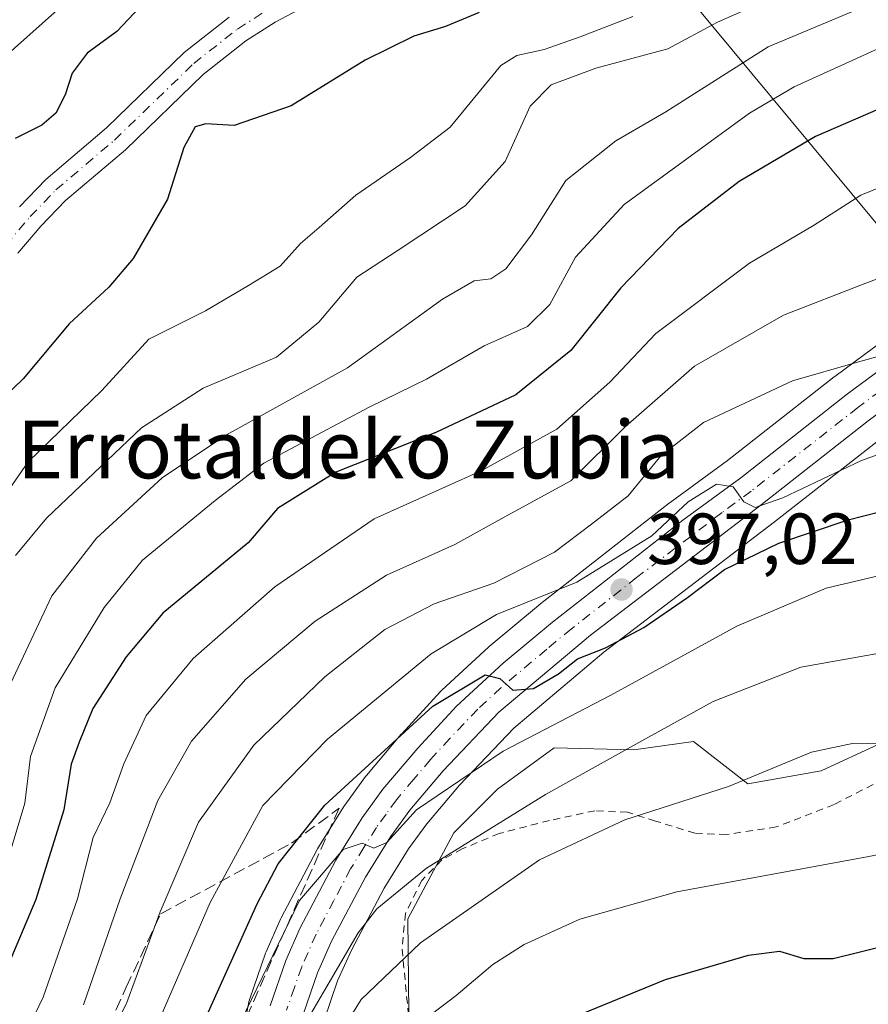
# Model space of a CAD drawing. Units: metres. Extents: x 596627 to 600051, y 4770757 to 4773120.
# Drawn here: x 598743 to 598861, y 4771839 to 4771975 of the extents above; entities that cross this region are included whole.
import ezdxf
from ezdxf.enums import TextEntityAlignment as Align

# ---------------------------------------------------------------- set-up
doc = ezdxf.new("R2010")
doc.units = ezdxf.units.M
doc.header["$MEASUREMENT"] = 0
for name, pattern in [('DGN Style 2', [1.6480167562047852, 0.988810053722871, -0.6592067024819142]), ('DGN Style 3', [2.307223458686699, 1.648016756204785, -0.6592067024819142]), ('DGN Style 4', [2.6384748266838614, 1.318413404963828, -0.6592067024819142, 0.001648016756204785, -0.6592067024819142])]:
    doc.linetypes.add(name, pattern=pattern)
for name, color, linetype, lineweight in [('Agrupación de edificios CxS', 7, 'Continuous', 0), ('Alambrada', 7, 'DGN Style 2', 0), ('Arbolado forestal CxS', 92, 'Continuous', 0), ('Carretera de calzada única Cxs', 7, 'Continuous', 13), ('Carretera de calzada única eje', 7, 'DGN Style 4', 0), ('Corriente natural Cxs', 4, 'Continuous', 13), ('Corriente natural eje', 4, 'DGN Style 4', 0), ('Curva de nivel maestra', 30, 'Continuous', 30), ('Curva de nivel normal', 30, 'Continuous', 0), ('Núcleo urbano CxS', 7, 'Continuous', 0), ('Prado CxS', 92, 'Continuous', 0), ('Punto de cota en terreno', 7, 'Continuous', 0), ('Rótulo de punto de cota en terreno', 7, 'Continuous', 0), ('Suelo desnudo CxS', 253, 'Continuous', 0), ('Talud superficial', 30, 'DGN Style 3', 0), ('Tendido', 6, 'Continuous', 0), ('Texto cartográfico', 7, 'Continuous', 0)]:
    doc.layers.add(name, color=color, linetype=linetype, lineweight=lineweight)
doc.styles.add('Style-Arial', font='txt')

# ---------------------------------------------------------------- blocks, each defined once
blk = doc.blocks.new('*U13')
at = {"layer": 'Arbolado forestal CxS', "color": 92, "linetype": 'Continuous', "lineweight": 0}
for points in [[(598912.5247, 4771825.8617, 431.7924000000058), (598923.6555000005, 4771849.239900001, 423.3991999999998), (598925.2147000004, 4771868.9373, 415.882700000002), (598924.3673, 4771897.575099999, 405.5803000000014), (598884.2688999996, 4771889.239700001, 408.9201999999932), (598870.1535, 4771878.626700001, 413.0296999999992), (598854.1809, 4771871.2203, 415.2551999999997), (598844.0027000001, 4771869.457699999, 414.2213000000047), (598836.4732999997, 4771875.289100001, 410.5746999999974), (598828.2081000004, 4771874.135500001, 408.7951999999932), (598817.1633000001, 4771874.4235, 405.4024999999965), (598809.3117000004, 4771868.680299999, 406.2010000000009), (598803.2777000006, 4771862.6461, 407.132500000007), (598796.8803000003, 4771850.7235, 410.8366999999998), (598797.0957000004, 4771828.984099999, 421.4190999999992)], [(598785.2796999998, 4771836.705700001, 410.5691999999981), (598787.1425000001, 4771842.124700001, 409.5451999999932), (598789.0669, 4771846.4025, 408.9208000000072), (598793.6120999996, 4771855.002900001, 407.0176000000066), (598796.9908999996, 4771860.415100001, 405.7356), (598799.5247, 4771863.920499999, 404.9796000000061), (598804.0334999999, 4771869.2553, 404.1089000000065), (598811.5679000001, 4771877.160900001, 402.0883000000031), (598824.0673000002, 4771887.678900001, 398.973800000007), (598847.7050999999, 4771905.7269, 396.1956000000064), (598862.5268999999, 4771917.3325, 392.6600999999937), (598872.9628999997, 4771925.0483, 390.4820999999938), (598882.4193000002, 4771931.107100001, 389.2185999999929), (598890.9309, 4771935.7487, 388.1431000000011), (598896.0506999996, 4771938.0295, 387.2216999999946), (598905.5415000003, 4771941.5297, 385.9958000000042), (598919.1013000002, 4771945.4979, 384.0665000000009), (598929.7725000001, 4771947.2083, 382.3916999999929), (598944.0333000004, 4771948.300100001, 379.875199999995)], [(598866.7858999996, 4771933.811899999, 387.7195000000065), (598856.0658999998, 4771925.881899999, 389.1089999999967), (598856.0000999998, 4771925.831700001, 389.1272999999928), (598841.2172999998, 4771914.2509, 392.9755000000005), (598833.2553000003, 4771908.4089, 391.8723999999929), (598833.1832999998, 4771908.3543, 391.8591000000015), (598815.0932999998, 4771894.224300001, 393.3113000000012), (598815.0235000001, 4771894.168099999, 393.3429000000033), (598808.1776999999, 4771888.483100001, 396.0531000000047), (598808.0673000002, 4771888.386499999, 396.0951000000059), (598801.5872999998, 4771882.4165, 397.0929999999935), (598801.4080999997, 4771882.2367, 397.1021999999939), (598796.0481000004, 4771876.386700001, 397.7682999999961), (598795.9726999998, 4771876.301100001, 397.7789000000048), (598791.1473000003, 4771870.614900001, 398.8044999999984), (598791.0131000001, 4771870.443499999, 398.8487000000023), (598788.1431, 4771866.4935, 399.8598999999958), (598788.0201000003, 4771866.3103, 399.9076999999961), (598784.3701, 4771860.420299999, 401.206600000005), (598784.3221000005, 4771860.340100001, 401.2231999999931), (598784.2663000004, 4771860.2393, 401.2470999999932), (598779.3262999998, 4771850.8693, 401.8439999999973), (598779.2377000004, 4771850.6863, 401.8418999999994), (598777.2377000004, 4771846.176300001, 402.0709999999963), (598777.1535, 4771845.965100001, 402.0829999999987), (598774.9659000002, 4771839.663899999, 402.5090999999957), (598774.8504999997, 4771839.2281, 402.5843000000023), (598771.1498999996, 4771819.3057, 406.8837000000058)], [(598742.8300999999, 4771942.970100001, 347.0026000000071), (598746.0201000003, 4771946.700099999, 346.8862999999984), (598749.4501, 4771950.270099999, 346.8078999999998), (598757.7301000003, 4771957.300100001, 346.5446999999986), (598768.5301000001, 4771967.7501, 345.8481999999931), (598774.4200999998, 4771972.390100001, 346.1842000000034), (598778.4999000002, 4771974.9901, 346.3122000000003), (598787.2500999998, 4771979.6601, 346.0097999999998), (598798.0399000002, 4771984.780099999, 345.7213999999949), (598825.3601000002, 4771995.840100001, 345.4340999999986), (598836.1501000002, 4772000.540100001, 345.4035000000004), (598849.3601000002, 4772007.4901, 345.1190000000061), (598859.1601, 4772013.680299999, 344.6765000000014), (598860.0729, 4772014.347899999, 344.7033999999985), (598868.2878999999, 4772017.142100001, 344.4710000000051), (598878.0774999997, 4772020.0525, 344.4967000000034), (598884.4276999999, 4772022.8969, 344.2017999999953), (598890.4469, 4772026.733300001, 344.1484999999957), (598896.7969000004, 4772032.620300001, 344.0866999999998), (598904.4036999998, 4772036.5229, 344.1410000000033), (598913.0686999997, 4772037.9781, 343.5258999999933), (598921.2708999999, 4772038.110300001, 343.4070999999968), (598934.4341000002, 4772034.935500001, 342.9407000000065), (598945.5465000002, 4772031.694300001, 342.8377999999939)], [(598772.1001000004, 4771975.6601, 346.2532999999967), (598765.8901000004, 4771970.7601, 346.4376000000047), (598755.1300999997, 4771960.340100001, 347.7655999999988), (598746.7100999998, 4771953.190099999, 347.5334000000003), (598743.0500999996, 4771949.380100001, 347.4716999999946)]]:
    blk.add_polyline3d(points, dxfattribs=at)
blk = doc.blocks.new('*U16')
at = {"layer": 'Núcleo urbano CxS', "color": 7, "linetype": 'Continuous', "lineweight": 0}
for points in [[(598944.0333000004, 4771948.300100001, 379.875199999995), (598929.7725000001, 4771947.2083, 382.3916999999929), (598919.1013000002, 4771945.4979, 384.0665000000009), (598905.5415000003, 4771941.5297, 385.9958000000042), (598896.0506999996, 4771938.0295, 387.2216999999946), (598890.9309, 4771935.7487, 388.1431000000011), (598882.4193000002, 4771931.107100001, 389.2185999999929), (598872.9628999997, 4771925.0483, 390.4820999999938), (598862.5268999999, 4771917.3325, 392.6600999999937), (598847.7050999999, 4771905.7269, 396.1956000000064), (598824.0673000002, 4771887.678900001, 398.973800000007), (598811.5679000001, 4771877.160900001, 402.0883000000031), (598804.0334999999, 4771869.2553, 404.1089000000065), (598799.5247, 4771863.920499999, 404.9796000000061), (598796.9908999996, 4771860.415100001, 405.7356), (598793.6120999996, 4771855.002900001, 407.0176000000066), (598789.0669, 4771846.4025, 408.9208000000072), (598787.1425000001, 4771842.124700001, 409.5451999999932), (598785.2796999998, 4771836.705700001, 410.5691999999981)], [(598771.1498999996, 4771819.3057, 406.8837000000058), (598774.8504999997, 4771839.2281, 402.5843000000023), (598774.9659000002, 4771839.663899999, 402.5090999999957), (598777.1535, 4771845.965100001, 402.0829999999987), (598777.2377000004, 4771846.176300001, 402.0709999999963), (598779.2377000004, 4771850.6863, 401.8418999999994), (598779.3262999998, 4771850.8693, 401.8439999999973), (598784.2663000004, 4771860.2393, 401.2470999999932), (598784.3221000005, 4771860.340100001, 401.2231999999931), (598784.3701, 4771860.420299999, 401.206600000005), (598788.0201000003, 4771866.3103, 399.9076999999961), (598788.1431, 4771866.4935, 399.8598999999958), (598791.0131000001, 4771870.443499999, 398.8487000000023), (598791.1473000003, 4771870.614900001, 398.8044999999984), (598795.9726999998, 4771876.301100001, 397.7789000000048), (598796.0481000004, 4771876.386700001, 397.7682999999961), (598801.4080999997, 4771882.2367, 397.1021999999939), (598801.5872999998, 4771882.4165, 397.0929999999935), (598808.0673000002, 4771888.386499999, 396.0951000000059), (598808.1776999999, 4771888.483100001, 396.0531000000047), (598815.0235000001, 4771894.168099999, 393.3429000000033), (598815.0932999998, 4771894.224300001, 393.3113000000012), (598833.1832999998, 4771908.3543, 391.8591000000015), (598833.2553000003, 4771908.4089, 391.8723999999929), (598841.2172999998, 4771914.2509, 392.9755000000005), (598856.0000999998, 4771925.831700001, 389.1272999999928), (598856.0658999998, 4771925.881899999, 389.1089999999967), (598866.7858999996, 4771933.811899999, 387.7195000000065)]]:
    blk.add_polyline3d(points, dxfattribs=at)
blk = doc.blocks.new('5PATER')
at = {"layer": 'Agrupación de edificios CxS', "linetype": 'Continuous', "lineweight": 0}
h = blk.add_hatch(color=51, dxfattribs=at)
edge = h.paths.add_edge_path()
edge.add_ellipse((0, 0), major_axis=(-0.1095731443231308, -0.1110710700762829), ratio=0.9994222409660322, start_angle=0, end_angle=360)

msp = doc.modelspace()

# ---------------------------------------------------------------- linework, layer by layer
at = {"layer": 'Alambrada', "color": 7, "linetype": 'DGN Style 2', "lineweight": 0}
msp.add_polyline3d([(598864.3201000001, 4771870.8301, 425.9373999999953), (598855.9700999996, 4771866.5801, 426.0078999999969), (598847.9600999998, 4771863.460100001, 429.4882999999973), (598841.0301000001, 4771862.420100001, 430.6964000000008), (598836.6700999998, 4771862.590100001, 428.8138000000035), (598831.2100999998, 4771864.290100001, 424.9382999999943), (598827.3201000001, 4771865.5001, 423.3724999999977), (598822.8201000001, 4771865.710100001, 424.2875000000058), (598816.5100999996, 4771864.360099999, 420.8620999999985), (598809.5500999996, 4771862.5701, 418.1321999999927), (598804.4401000004, 4771860.4301, 418.3568999999989), (598801.6201, 4771858.890100001, 418.155700000003), (598798.8101000005, 4771856.040100001, 419.4156999999978), (598796.5500999996, 4771851.470100001, 422.980899999995), (598796.0900999998, 4771846.540100001, 426.6171000000032), (598797.5301000001, 4771831.640100001, 432.811400000006)], dxfattribs=at)
at = {"layer": 'Arbolado forestal CxS', "color": 92, "linetype": 'Continuous', "lineweight": 0}
for points in [[(598742.8300999999, 4771942.970100001, 347.0026000000071), (598746.0201000003, 4771946.700099999, 346.8862999999984), (598749.4501, 4771950.270099999, 346.8078999999998), (598757.7301000003, 4771957.300100001, 346.5446999999986), (598768.5301000001, 4771967.7501, 345.8481999999931), (598774.4200999998, 4771972.390100001, 346.1842000000034), (598778.4999000002, 4771974.9901, 346.3122000000003), (598787.2500999998, 4771979.6601, 346.0097999999998), (598798.0399000002, 4771984.780099999, 345.7213999999949), (598825.3601000002, 4771995.840100001, 345.4340999999986), (598836.1501000002, 4772000.540100001, 345.4035000000004), (598849.3601000002, 4772007.4901, 345.1190000000061), (598859.1601, 4772013.680299999, 344.6765000000014), (598860.0729, 4772014.347899999, 344.7033999999985), (598868.2878999999, 4772017.142100001, 344.4710000000051), (598878.0774999997, 4772020.0525, 344.4967000000034), (598884.4276999999, 4772022.8969, 344.2017999999953), (598890.4469, 4772026.733300001, 344.1484999999957), (598896.7969000004, 4772032.620300001, 344.0866999999998), (598904.4036999998, 4772036.5229, 344.1410000000033), (598913.0686999997, 4772037.9781, 343.5258999999933), (598921.2708999999, 4772038.110300001, 343.4070999999968), (598934.4341000002, 4772034.935500001, 342.9407000000065), (598945.5465000002, 4772031.694300001, 342.8377999999939)], [(598743.0500999996, 4771949.380100001, 347.4716999999946), (598746.7100999998, 4771953.190099999, 347.5334000000003), (598755.1300999997, 4771960.340100001, 347.7655999999988), (598765.8901000004, 4771970.7601, 346.4376000000047), (598772.1001000004, 4771975.6601, 346.2532999999967)], [(598944.0333000004, 4771948.300100001, 379.875199999995), (598929.7725000001, 4771947.2083, 382.3916999999929), (598919.1013000002, 4771945.4979, 384.0665000000009), (598905.5415000003, 4771941.5297, 385.9958000000042), (598896.0506999996, 4771938.0295, 387.2216999999946), (598890.9309, 4771935.7487, 388.1431000000011), (598882.4193000002, 4771931.107100001, 389.2185999999929), (598872.9628999997, 4771925.0483, 390.4820999999938), (598862.5268999999, 4771917.3325, 392.6600999999937), (598847.7050999999, 4771905.7269, 396.1956000000064), (598824.0673000002, 4771887.678900001, 398.973800000007), (598811.5679000001, 4771877.160900001, 402.0883000000031), (598804.0334999999, 4771869.2553, 404.1089000000065), (598799.5247, 4771863.920499999, 404.9796000000061), (598796.9908999996, 4771860.415100001, 405.7356), (598793.6120999996, 4771855.002900001, 407.0176000000066), (598789.0669, 4771846.4025, 408.9208000000072), (598787.1425000001, 4771842.124700001, 409.5451999999932), (598785.2796999998, 4771836.705700001, 410.5691999999981)], [(598866.7858999996, 4771933.811899999, 387.7195000000065), (598856.0658999998, 4771925.881899999, 389.1089999999967), (598856.0000999998, 4771925.831700001, 389.1272999999928), (598841.2172999998, 4771914.2509, 392.9755000000005), (598833.2553000003, 4771908.4089, 391.8723999999929), (598833.1832999998, 4771908.3543, 391.8591000000015), (598815.0932999998, 4771894.224300001, 393.3113000000012), (598815.0235000001, 4771894.168099999, 393.3429000000033), (598808.1776999999, 4771888.483100001, 396.0531000000047), (598808.0673000002, 4771888.386499999, 396.0951000000059), (598801.5872999998, 4771882.4165, 397.0929999999935), (598801.4080999997, 4771882.2367, 397.1021999999939), (598796.0481000004, 4771876.386700001, 397.7682999999961), (598795.9726999998, 4771876.301100001, 397.7789000000048), (598791.1473000003, 4771870.614900001, 398.8044999999984), (598791.0131000001, 4771870.443499999, 398.8487000000023), (598788.1431, 4771866.4935, 399.8598999999958), (598788.0201000003, 4771866.3103, 399.9076999999961), (598784.3701, 4771860.420299999, 401.206600000005), (598784.3221000005, 4771860.340100001, 401.2231999999931), (598784.2663000004, 4771860.2393, 401.2470999999932), (598779.3262999998, 4771850.8693, 401.8439999999973), (598779.2377000004, 4771850.6863, 401.8418999999994), (598777.2377000004, 4771846.176300001, 402.0709999999963), (598777.1535, 4771845.965100001, 402.0829999999987), (598774.9659000002, 4771839.663899999, 402.5090999999957), (598774.8504999997, 4771839.2281, 402.5843000000023), (598771.1498999996, 4771819.3057, 406.8837000000058)], [(598887.4319000002, 4771762.560500001, 455.0087000000058), (598888.7489, 4771763.545299999, 454.3567000000039), (598909.2103000004, 4771773.1097, 447.0826999999991), (598914.5197000002, 4771788.9375, 442.6696999999986), (598907.8305000003, 4771808.752699999, 438.1416000000027), (598912.5247, 4771825.8617, 431.7924000000058), (598923.6555000005, 4771849.239900001, 423.3991999999998), (598925.2147000004, 4771868.9373, 415.882700000002), (598924.3673, 4771897.575099999, 405.5803000000014), (598884.2688999996, 4771889.239700001, 408.9201999999932), (598870.1535, 4771878.626700001, 413.0296999999992), (598854.1809, 4771871.2203, 415.2551999999997), (598844.0027000001, 4771869.457699999, 414.2213000000047), (598836.4732999997, 4771875.289100001, 410.5746999999974), (598828.2081000004, 4771874.135500001, 408.7951999999932), (598817.1633000001, 4771874.4235, 405.4024999999965), (598809.3117000004, 4771868.680299999, 406.2010000000009), (598803.2777000006, 4771862.6461, 407.132500000007), (598796.8803000003, 4771850.7235, 410.8366999999998), (598797.0957000004, 4771828.984099999, 421.4190999999992), (598799.5595000006, 4771798.799100001, 436.6224999999977), (598800.1750999996, 4771777.8541, 442.835500000001), (598806.1419000002, 4771761.818499999, 446.3329999999987)]]:
    msp.add_polyline3d(points, dxfattribs=at)
at = {"layer": 'Carretera de calzada única Cxs', "color": 7, "linetype": 'Continuous', "lineweight": 13}
for points in [[(598777.8000999996, 4771838.6801, 417.8006000000024), (598779.9801000003, 4771844.960100001, 419.2189999999973), (598781.9801000003, 4771849.470100001, 415.6009999999951), (598786.9200999998, 4771858.840100001, 408.7673999999971), (598790.5701000001, 4771864.7301, 407.0060999999987), (598793.4401000004, 4771868.6801, 407.5488999999943), (598798.2600999996, 4771874.360099999, 410.0421999999962), (598803.6201, 4771880.210100001, 406.1371999999974), (598810.1001000004, 4771886.1801, 404.5157999999938), (598816.9401000004, 4771891.860099999, 400.6888999999938), (598835.0301000001, 4771905.9901, 399.8706999999995), (598843.0301000001, 4771911.860099999, 402.5040000000009), (598857.8501000004, 4771923.470100001, 394.2817000000068), (598868.5701000001, 4771931.4001, 391.3554000000004), (598874.9200999998, 4771935.5601, 394.584400000007), (598887.5500999996, 4771942.710100001, 402.8956000000035), (598903.0500999996, 4771948.8301, 390.1269999999931), (598914.4801000003, 4771952.3301, 389.6594999999944), (598922.5500999996, 4771954.020099999, 389.2752000000037), (598938.9600999998, 4771955.7601, 387.7400000000052), (598953.8701, 4771956.050100001, 383.7602999999945)], [(598777.8000999996, 4771838.6801, 417.8006000000024), (598779.9801000003, 4771844.960100001, 419.2189999999973), (598781.9801000003, 4771849.470100001, 415.6009999999951), (598786.9200999998, 4771858.840100001, 408.7673999999971), (598790.5701000001, 4771864.7301, 407.0060999999987), (598793.4401000004, 4771868.6801, 407.5488999999943), (598798.2600999996, 4771874.360099999, 410.0421999999962), (598803.6201, 4771880.210100001, 406.1371999999974), (598810.1001000004, 4771886.1801, 404.5157999999938), (598816.9401000004, 4771891.860099999, 400.6888999999938), (598835.0301000001, 4771905.9901, 399.8706999999995), (598843.0301000001, 4771911.860099999, 402.5040000000009), (598857.8501000004, 4771923.470100001, 394.2817000000068), (598868.5701000001, 4771931.4001, 391.3554000000004), (598874.9200999998, 4771935.5601, 394.584400000007), (598887.5500999996, 4771942.710100001, 402.8956000000035), (598903.0500999996, 4771948.8301, 390.1269999999931), (598914.4801000003, 4771952.3301, 389.6594999999944), (598922.5500999996, 4771954.020099999, 389.2752000000037), (598938.9600999998, 4771955.7601, 387.7400000000052), (598953.8701, 4771956.050100001, 383.7602999999945)], [(598943.9200999998, 4771951.300100001, 390.4563999999955), (598929.4200999998, 4771950.190099999, 393.0071999999927), (598918.4401000004, 4771948.4301, 394.630799999999), (598904.6001000004, 4771944.380100001, 393.2694000000047), (598894.9200999998, 4771940.8101, 395.1126999999979), (598889.6001000004, 4771938.440099999, 396.7072999999946), (598880.8901000004, 4771933.690099999, 394.7780000000057), (598871.2651000004, 4771927.5251, 391.4171000000061), (598860.7100999998, 4771919.720100001, 397.968200000003), (598845.8701, 4771908.100099999, 402.4851999999955), (598822.1901000004, 4771890.020099999, 406.0337), (598809.5100999996, 4771879.350099999, 410.818299999999), (598801.8000999996, 4771871.2601, 414.046199999997), (598797.1601, 4771865.770099999, 412.5908000000054), (598794.5000999998, 4771862.090100001, 411.0730999999942), (598791.0100999996, 4771856.5001, 415.5694999999978), (598786.3701, 4771847.720100001, 425.3834000000061), (598784.3501000004, 4771843.2301, 424.3070000000008), (598782.3701, 4771837.470100001, 423.8589000000065)], [(598943.9200999998, 4771951.300100001, 390.4563999999955), (598929.4200999998, 4771950.190099999, 393.0071999999927), (598918.4401000004, 4771948.4301, 394.630799999999), (598904.6001000004, 4771944.380100001, 393.2694000000047), (598894.9200999998, 4771940.8101, 395.1126999999979), (598889.6001000004, 4771938.440099999, 396.7072999999946), (598880.8901000004, 4771933.690099999, 394.7780000000057), (598871.2651000004, 4771927.5251, 391.4171000000061), (598860.7100999998, 4771919.720100001, 397.968200000003), (598845.8701, 4771908.100099999, 402.4851999999955), (598822.1901000004, 4771890.020099999, 406.0337), (598809.5100999996, 4771879.350099999, 410.818299999999), (598801.8000999996, 4771871.2601, 414.046199999997), (598797.1601, 4771865.770099999, 412.5908000000054), (598794.5000999998, 4771862.090100001, 411.0730999999942), (598791.0100999996, 4771856.5001, 415.5694999999978), (598786.3701, 4771847.720100001, 425.3834000000061), (598784.3501000004, 4771843.2301, 424.3070000000008), (598782.3701, 4771837.470100001, 423.8589000000065)]]:
    msp.add_polyline3d(points, dxfattribs=at)
at = {"layer": 'Carretera de calzada única eje', "color": 7, "linetype": 'DGN Style 4', "lineweight": 0}
msp.add_polyline3d([(598866.7127, 4771927.085899999, 393.2072000000044), (598864.5701000001, 4771925.5001, 396.0437999999995), (598859.2801000001, 4771921.590100001, 395.2081000000035), (598844.4600999998, 4771909.9901, 401.9184999999998), (598840.4600999998, 4771907.050100001, 401.8003000000026), (598828.6001000004, 4771898.0101, 400.4723999999987), (598819.5701000001, 4771890.940099999, 402.5467999999965), (598816.1401000004, 4771888.090100001, 402.4559000000008), (598809.8000999996, 4771882.7601, 406.488400000002), (598806.5701000001, 4771879.770099999, 406.7605999999942), (598802.7100999998, 4771875.7301, 409.2837), (598800.0301000001, 4771872.8101, 411.4729999999981), (598797.7100999998, 4771870.0701, 410.6294999999955), (598795.3000999996, 4771867.2301, 409.0746000000072), (598793.8701, 4771865.2501, 408.1898999999976), (598792.5301000001, 4771863.4101, 406.5746000000072), (598790.7801000001, 4771860.600099999, 409.4985000000015), (598788.9600999998, 4771857.670100001, 411.0622000000003), (598786.6401000004, 4771853.270099999, 415.5985999999975), (598784.1700999998, 4771848.590100001, 420.4526000000042), (598782.1700999998, 4771844.090100001, 421.1628999999957), (598781.1700999998, 4771841.210100001, 421.8273999999947), (598780.0701000001, 4771838.0701, 420.3787000000011)], dxfattribs=at)
at = {"layer": 'Corriente natural Cxs', "color": 4, "linetype": 'Continuous', "lineweight": 13}
for points in [[(598945.5465000002, 4772031.694300001, 342.8377999999939), (598934.4341000002, 4772034.935500001, 342.9407000000065), (598921.2708999999, 4772038.110300001, 343.4070999999968), (598913.0686999997, 4772037.9781, 343.5258999999933), (598904.4036999998, 4772036.5229, 344.1410000000033), (598896.7969000004, 4772032.620300001, 344.0866999999998), (598890.4469, 4772026.733300001, 344.1484999999957), (598884.4276999999, 4772022.8969, 344.2017999999953), (598878.0774999997, 4772020.0525, 344.4967000000034), (598868.2878999999, 4772017.142100001, 344.4710000000051), (598860.0729, 4772014.347899999, 344.7033999999985), (598859.1601, 4772013.680299999, 344.6765000000014), (598849.3601000002, 4772007.4901, 345.1190000000061), (598836.1501000002, 4772000.540100001, 345.4035000000004), (598825.3601000002, 4771995.840100001, 345.4340999999986), (598798.0399000002, 4771984.780099999, 345.7213999999949), (598787.2500999998, 4771979.6601, 346.0097999999998), (598778.4999000002, 4771974.9901, 346.3122000000003), (598774.4200999998, 4771972.390100001, 346.1842000000034), (598768.5301000001, 4771967.7501, 345.8481999999931), (598757.7301000003, 4771957.300100001, 346.5446999999986), (598749.4501, 4771950.270099999, 346.8078999999998), (598746.0201000003, 4771946.700099999, 346.8862999999984), (598742.8300999999, 4771942.970100001, 347.0026000000071)], [(598945.5465000002, 4772031.694300001, 342.8377999999939), (598934.4341000002, 4772034.935500001, 342.9407000000065), (598921.2708999999, 4772038.110300001, 343.4070999999968), (598913.0686999997, 4772037.9781, 343.5258999999933), (598904.4036999998, 4772036.5229, 344.1410000000033), (598896.7969000004, 4772032.620300001, 344.0866999999998), (598890.4469, 4772026.733300001, 344.1484999999957), (598884.4276999999, 4772022.8969, 344.2017999999953), (598878.0774999997, 4772020.0525, 344.4967000000034), (598868.2878999999, 4772017.142100001, 344.4710000000051), (598860.0729, 4772014.347899999, 344.7033999999985), (598859.1601, 4772013.680299999, 344.6765000000014), (598849.3601000002, 4772007.4901, 345.1190000000061), (598836.1501000002, 4772000.540100001, 345.4035000000004), (598825.3601000002, 4771995.840100001, 345.4340999999986), (598798.0399000002, 4771984.780099999, 345.7213999999949), (598787.2500999998, 4771979.6601, 346.0097999999998), (598778.4999000002, 4771974.9901, 346.3122000000003), (598774.4200999998, 4771972.390100001, 346.1842000000034), (598768.5301000001, 4771967.7501, 345.8481999999931), (598757.7301000003, 4771957.300100001, 346.5446999999986), (598749.4501, 4771950.270099999, 346.8078999999998), (598746.0201000003, 4771946.700099999, 346.8862999999984), (598742.8300999999, 4771942.970100001, 347.0026000000071)], [(598743.0500999996, 4771949.380100001, 347.4716999999946), (598746.7100999998, 4771953.190099999, 347.5334000000003), (598755.1300999997, 4771960.340100001, 347.7655999999988), (598765.8901000004, 4771970.7601, 346.4376000000047), (598772.1001000004, 4771975.6601, 346.2532999999967)], [(598743.0500999996, 4771949.380100001, 347.4716999999946), (598746.7100999998, 4771953.190099999, 347.5334000000003), (598755.1300999997, 4771960.340100001, 347.7655999999988), (598765.8901000004, 4771970.7601, 346.4376000000047), (598772.1001000004, 4771975.6601, 346.2532999999967)]]:
    msp.add_polyline3d(points, dxfattribs=at)
at = {"layer": 'Corriente natural eje', "color": 4, "linetype": 'DGN Style 4', "lineweight": 0}
msp.add_polyline3d([(598741.1699000001, 4771944.110099999, 347.2670000000071), (598744.5301000001, 4771948.040100001, 347.059699999998), (598748.0800999999, 4771951.7301, 346.9437999999937), (598756.2100999998, 4771958.620100001, 347.0485000000044), (598767.2100999998, 4771969.260299999, 345.9529999999941), (598773.2600999996, 4771974.030099999, 346.114499999996), (598777.4899000004, 4771976.719900001, 346.0988999999972), (598786.3601000002, 4771981.450099999, 345.8904999999941), (598801.8400999998, 4771988.619899999, 345.8698000000004), (598824.5903000003, 4771997.690099999, 345.124100000001), (598835.0800999999, 4772002.2501, 344.9379000000045), (598848.3601000002, 4772009.220100001, 345.0424999999959), (598859.2940999996, 4772016.233899999, 344.7054000000062), (598878.2626999998, 4772022.579299999, 344.2320000000037), (598883.6869000001, 4772024.894500001, 344.3445999999968), (598892.9471000005, 4772033.2949, 344.6057000000001), (598900.7723000003, 4772037.535900001, 344.6903000000021)], dxfattribs=at)
at = {"layer": 'Curva de nivel maestra', "color": 30, "linetype": 'Continuous', "lineweight": 30, "flags": 128}
for points, elevation in [([(598762.0800000001, 4771979.620100001), (598756.5599999996, 4771973.700099999), (598752.4500000002, 4771970.6801), (598750.3399999999, 4771967.9101), (598749.3899999997, 4771964.9001), (598748.1100000005, 4771962.390100001), (598746.1699999999, 4771960.720100001), (598742.4500000002, 4771958.840100001)], 350), ([(598806.7699999996, 4771976.3201), (598802.0999999996, 4771974.4001), (598797.7300000006, 4771973.020099999), (598790.9699999997, 4771969.700099999), (598780.7300000006, 4771963.4001), (598772.8200000003, 4771960.6601), (598768.8899999997, 4771960.9101), (598767.4000000004, 4771960.4801), (598765.8300000001, 4771957.600099999), (598763.5599999996, 4771950.460100001), (598758.8099999996, 4771942.2501), (598755.4299999997, 4771938.2501), (598749.9600000001, 4771933.1801), (598743.5499999998, 4771925.540100001), (598738.2999999998, 4771920.540100001)], 350), ([(598863.4299999997, 4771963.460100001), (598853.4199999999, 4771959.140100001), (598842.7999999998, 4771952.920100001), (598834.3600000005, 4771946.4001), (598826.4100000003, 4771938.1601), (598819.4600000001, 4771929.470100001), (598811.8499999996, 4771923.3301), (598800.7800000003, 4771918.140100001), (598786.9000000004, 4771912.630100001), (598778.8399999999, 4771907.610099999), (598774.7300000006, 4771902.8201), (598762.9299999997, 4771893.110099999), (598757.8200000003, 4771887.050100001), (598753.2100000001, 4771879.870100001), (598751.3099999996, 4771875.210100001), (598750.2199999997, 4771872.1501), (598749.1900000004, 4771865.8201), (598745.3200000003, 4771853.420100001), (598737.5099999999, 4771835.050100001)], 374.9999999999999), ([(598765.2001, 4771828.8202), (598775.9900000002, 4771852.8202), (598778.9301000005, 4771858.360300001), (598785.3799999999, 4771866.4902), (598800.3399999999, 4771880.190199999), (598807.5999999996, 4771884.560000001), (598809.6601, 4771884.050100001), (598811.4401000004, 4771882.4001), (598814.29, 4771882.640100001), (598817.7699999996, 4771884.67), (598820.4299999997, 4771886.750200001), (598824.3101000005, 4771888.290100001), (598829.6102, 4771891.120200001), (598835.6401000004, 4771895.280200001), (598840.7701000003, 4771899.130200001), (598848.3101000005, 4771902.8003), (598857.9501, 4771906.010299999), (598870.9800000006, 4771909.350099999)], 400), ([(598821.3300000001, 4771837.710100001), (598832.5899999999, 4771842.3301), (598844.0999999996, 4771845.690099999), (598848.4299999997, 4771846.2601), (598851.7800000003, 4771845.2301), (598855.8300000001, 4771845.2401), (598875.3200000003, 4771850.040100001), (598888.8700000001, 4771851.050100001), (598895.5300000003, 4771849.790100001), (598901.4299999997, 4771849.540100001), (598911.3200000003, 4771850.110099999), (598918.7699999996, 4771848.1501), (598923.4699999997, 4771844.7401), (598930.1900000004, 4771837.460100001)], 425)]:
    msp.add_lwpolyline(points, dxfattribs=dict(at, elevation=elevation))
at = {"layer": 'Curva de nivel normal', "color": 30, "linetype": 'Continuous', "lineweight": 0, "flags": 128}
for points, elevation in [([(598878.2400000002, 4772064.050000001), (598876.1900000004, 4772060.140000001), (598874.3899999997, 4772050.34), (598871.4600000001, 4772044.82), (598866.75, 4772040.76), (598857.2199999997, 4772035.930000001), (598838.1900000004, 4772029), (598825.7000000002, 4772022.199999999), (598814.7699999996, 4772015.890000001), (598806.0999999996, 4772011.600000001), (598797.4299999997, 4772007.67), (598787.0999999996, 4772001.32), (598778.1200000001, 4771996.369999999), (598762.8300000001, 4771987.08), (598748.2999999998, 4771976.680000001), (598727.8600000005, 4771958.49)], 355.0000000000001), ([(598955.6399999997, 4771974.689999999), (598938.1299999999, 4771982.860099999), (598925.4001000002, 4771986.9), (598915.9100000003, 4771989.779999999), (598903.9600000001, 4771991.390000001), (598898.7300000006, 4771991.020099999), (598895.5000999998, 4771989.939900001), (598878.6898999996, 4771983.3101), (598861.0900999998, 4771977.5001), (598846.8601000002, 4771971.5702), (598832.6399999997, 4771962.549900001), (598825.7300000006, 4771958.52), (598818.8101000005, 4771953.050100001), (598814.0201000003, 4771945.4999), (598810.4800000006, 4771940.789999999), (598808.3701, 4771939.4), (598806.0900999998, 4771939.119899999), (598801.6898999996, 4771936.5801), (598788.5000999998, 4771927.08), (598771.7301000003, 4771917.82), (598762.8499999996, 4771911.8201), (598753.7100999998, 4771903.4901), (598747.5301999999, 4771895.49), (598741.4199999999, 4771882.49)], 365), ([(598742.5199999996, 4771901.060000001), (598746.79, 4771906.27), (598759.9600000001, 4771918.75), (598768.5300000003, 4771924.27), (598778.6600000003, 4771928.539999999), (598784.5599999996, 4771933.430000001), (598789.7999999998, 4771939.630000001), (598795.4299999997, 4771943.289999999), (598804.8399999999, 4771949.529999999), (598810.4000000004, 4771955.689999999), (598813.8399999999, 4771963.359999999), (598816.7400000002, 4771966.279999999), (598822.9699999997, 4771968.609999999), (598832.9199999999, 4771971.300000001), (598839.8300000001, 4771974.960000001), (598851.6200000001, 4771980.180000001)], 360), ([(598741.7699999996, 4771859.960000001), (598743.7999999998, 4771866.76), (598744.5700000003, 4771873.230000001), (598748, 4771882.730000001), (598754.7999999998, 4771893.859999999), (598760.0999999996, 4771900.41), (598770.2000000002, 4771908.720000001), (598776.9100000003, 4771913.859999999), (598791.5300000003, 4771921.640000001), (598799.4600000001, 4771925.51), (598807.4800000006, 4771930.109999999), (598813.4600000001, 4771932.810000001), (598816.5700000003, 4771935.84), (598820.1399999997, 4771942.42), (598826.8799999999, 4771949.699999999), (598844.2400000002, 4771962.359999999), (598850.4199999999, 4771966.029999999), (598862.6600000003, 4771971.58), (598880.5099999999, 4771977.17)], 370), ([(598739.3600000005, 4771907.029999999), (598744.25, 4771914.08), (598754.4900000002, 4771923.939999999), (598761, 4771931.050000001), (598768.8399999999, 4771934.960000001), (598774.7999999998, 4771938.49), (598779.1799999997, 4771941.15), (598782, 4771944.33), (598784.5800000001, 4771946.529999999), (598789.6900000004, 4771951.029999999), (598797.25, 4771956.24), (598802.7699999996, 4771960.439999999), (598809.7699999996, 4771968.960000001), (598811.9900000002, 4771970.369999999), (598815.7699999996, 4771971.180000001), (598820.7699999996, 4771972.970000001), (598828.0999999996, 4771975.779999999)], 355.0000000000001), ([(598864.4299999997, 4771952.949999999), (598859.6900000004, 4771950.99), (598853.1100000005, 4771946.810000001), (598844.2699999996, 4771941.59), (598831.2599999999, 4771931.82), (598824.8799999999, 4771925.09), (598817.5599999996, 4771918.58), (598807.04, 4771912.789999999), (598792.2199999997, 4771906.16), (598778.4299999997, 4771896.730000001), (598767.1100000005, 4771886.810000001), (598760.6299999999, 4771878.930000001), (598757.5, 4771872.220000001), (598755.5800000001, 4771866.82), (598753.2599999999, 4771862.02), (598751.0899999999, 4771853.49), (598746.3200000003, 4771839.859999999), (598737.5899999999, 4771821.859999999)], 380), ([(598751.9199999999, 4771838.82), (598757, 4771853.49), (598762.25, 4771867.15), (598766.9000000004, 4771875.369999999), (598774.4400000004, 4771883.939999999), (598784.0599999996, 4771892), (598793.9299999997, 4771898.350000001), (598803.3899999997, 4771902.619999999), (598810.7699999996, 4771906.680000001), (598819.5, 4771911.430000001), (598827.0499999998, 4771918.939999999), (598836.6399999997, 4771927.32), (598848.9600000001, 4771934.4), (598860.4000000004, 4771938.83), (598865.7800000003, 4771940.850000001)], 385), ([(598866.7400000002, 4771929.949999999), (598859.2000000002, 4771927.869999999), (598850.1900000004, 4771925.279999999), (598837.8799999999, 4771919.5), (598831.9800000006, 4771914.890000001), (598827.4299999997, 4771909.359999999), (598822.3499999996, 4771905.42), (598817.2000000002, 4771901.560000001), (598808.8300000001, 4771897.26), (598800.5300000003, 4771894.380000001), (598793.7100000001, 4771890.82), (598785.3700000001, 4771884.25), (598775.5599999996, 4771874.82), (598767.8799999999, 4771864.140000001), (598762.5599999996, 4771851.699999999), (598757.9100000003, 4771839.140000001), (598746.29, 4771815.27)], 390), ([(598876.2401000002, 4771920.15), (598859.7701000003, 4771914.2202), (598848.8602, 4771909.0701), (598845.04, 4771907.710100001), (598843.4600000001, 4771908.529999999), (598842.0000999998, 4771910.590100001), (598839.6799999997, 4771910.980000001), (598835.7500999998, 4771908.520099999), (598830.7298999997, 4771903.800000001), (598820.3200000003, 4771897.4), (598809.1801000005, 4771892.9001), (598800.1101000002, 4771887.439900001), (598785.7701000003, 4771875.610099999), (598776.7701000003, 4771866.42), (598769.5, 4771853.0099), (598754.8601000002, 4771819.3201)], 395), ([(598773.7300000006, 4771836.51), (598781.8700000001, 4771853.26), (598787.9299999997, 4771860.359999999), (598790.5700000003, 4771861.199999999), (598792.1600000003, 4771860.52), (598793.9900000002, 4771861.32), (598798.0700000003, 4771865.859999999), (598810.0999999996, 4771873.980000001), (598825.0300000003, 4771881.710000001), (598842.5, 4771891.300000001), (598854.8700000001, 4771896.57), (598863.1100000005, 4771898.5)], 405), ([(598782.7701000003, 4771836.480000001), (598789.9800000006, 4771848.779999999), (598792.5800000001, 4771852.100000001), (598799.4698999999, 4771857.7501), (598815.9800000006, 4771867.960100001), (598829.3198999995, 4771875.380000001), (598839.2199999997, 4771880.8402), (598851.3501000004, 4771885.609999999), (598864.6500000004, 4771887.950099999), (598879.7701000003, 4771888.0001), (598892.7701000003, 4771888.470000001), (598903.0999999996, 4771888.91), (598920.7699999996, 4771887.720000001), (598929.4301000005, 4771886.370100001), (598938.7699999996, 4771884.8101), (598944.2100999998, 4771882.640000001)], 410), ([(598944.54, 4771851.230000001), (598943.4600000001, 4771855.07), (598942.6699999999, 4771859.74), (598941.0800000001, 4771864.66), (598939.9800000006, 4771868.369999999), (598937.8899999997, 4771869.439999999), (598934.1699999999, 4771869.84), (598928.0499999998, 4771871.4), (598922.0999999996, 4771871.980000001), (598919.7599999999, 4771872.810000001), (598917, 4771875.060000001), (598907.4299999997, 4771877.220000001), (598890.6600000003, 4771876.970000001), (598876.7000000002, 4771875.609999999), (598871.1500000004, 4771875.359999999), (598864.4299999997, 4771874.939999999), (598858.7000000002, 4771875.07), (598852.8399999999, 4771873.82), (598841.3399999999, 4771869.060000001), (598826.9500000002, 4771864.470000001), (598815.1500000004, 4771858.930000001), (598798.6399999997, 4771847.41), (598790.4299999997, 4771839.539999999), (598785.9900000002, 4771832.42)], 415), ([(598796.4900000002, 4771834.689999999), (598803.5800000001, 4771840.100000001), (598808.6900000004, 4771844.4), (598813.0199999996, 4771847.180000001), (598820.75, 4771850.699999999), (598834.1799999997, 4771854.49), (598860.79, 4771859.359999999), (598876.2400000002, 4771862.449999999), (598881, 4771862.869999999), (598888.1500000004, 4771862.33), (598901.9199999999, 4771863.600000001), (598910.6900000004, 4771863.279999999), (598922.7000000002, 4771860.76), (598930.4900000002, 4771858.33), (598932.9500000002, 4771856.480000001), (598933.0300000003, 4771853.539999999), (598933.7800000003, 4771850.289999999), (598935.6200000001, 4771846.74), (598938.2999999998, 4771842.439999999), (598939.9199999999, 4771836.880000001)], 420)]:
    msp.add_lwpolyline(points, dxfattribs=dict(at, elevation=elevation))
at = {"layer": 'Núcleo urbano CxS', "color": 7, "linetype": 'Continuous', "lineweight": 0}
for points in [[(598944.0333000004, 4771948.300100001, 379.875199999995), (598929.7725000001, 4771947.2083, 382.3916999999929), (598919.1013000002, 4771945.4979, 384.0665000000009), (598905.5415000003, 4771941.5297, 385.9958000000042), (598896.0506999996, 4771938.0295, 387.2216999999946), (598890.9309, 4771935.7487, 388.1431000000011), (598882.4193000002, 4771931.107100001, 389.2185999999929), (598872.9628999997, 4771925.0483, 390.4820999999938), (598862.5268999999, 4771917.3325, 392.6600999999937), (598847.7050999999, 4771905.7269, 396.1956000000064), (598824.0673000002, 4771887.678900001, 398.973800000007), (598811.5679000001, 4771877.160900001, 402.0883000000031), (598804.0334999999, 4771869.2553, 404.1089000000065), (598799.5247, 4771863.920499999, 404.9796000000061), (598796.9908999996, 4771860.415100001, 405.7356), (598793.6120999996, 4771855.002900001, 407.0176000000066), (598789.0669, 4771846.4025, 408.9208000000072), (598787.1425000001, 4771842.124700001, 409.5451999999932), (598785.2796999998, 4771836.705700001, 410.5691999999981)], [(598866.7858999996, 4771933.811899999, 387.7195000000065), (598856.0658999998, 4771925.881899999, 389.1089999999967), (598856.0000999998, 4771925.831700001, 389.1272999999928), (598841.2172999998, 4771914.2509, 392.9755000000005), (598833.2553000003, 4771908.4089, 391.8723999999929), (598833.1832999998, 4771908.3543, 391.8591000000015), (598815.0932999998, 4771894.224300001, 393.3113000000012), (598815.0235000001, 4771894.168099999, 393.3429000000033), (598808.1776999999, 4771888.483100001, 396.0531000000047), (598808.0673000002, 4771888.386499999, 396.0951000000059), (598801.5872999998, 4771882.4165, 397.0929999999935), (598801.4080999997, 4771882.2367, 397.1021999999939), (598796.0481000004, 4771876.386700001, 397.7682999999961), (598795.9726999998, 4771876.301100001, 397.7789000000048), (598791.1473000003, 4771870.614900001, 398.8044999999984), (598791.0131000001, 4771870.443499999, 398.8487000000023), (598788.1431, 4771866.4935, 399.8598999999958), (598788.0201000003, 4771866.3103, 399.9076999999961), (598784.3701, 4771860.420299999, 401.206600000005), (598784.3221000005, 4771860.340100001, 401.2231999999931), (598784.2663000004, 4771860.2393, 401.2470999999932), (598779.3262999998, 4771850.8693, 401.8439999999973), (598779.2377000004, 4771850.6863, 401.8418999999994), (598777.2377000004, 4771846.176300001, 402.0709999999963), (598777.1535, 4771845.965100001, 402.0829999999987), (598774.9659000002, 4771839.663899999, 402.5090999999957), (598774.8504999997, 4771839.2281, 402.5843000000023), (598771.1498999996, 4771819.3057, 406.8837000000058)]]:
    msp.add_polyline3d(points, dxfattribs=at)
at = {"layer": 'Prado CxS', "color": 92, "linetype": 'Continuous', "lineweight": 0}
for points in [[(598797.0957000004, 4771828.984099999, 421.4190999999992), (598796.8803000003, 4771850.7235, 410.8366999999998), (598803.2777000006, 4771862.6461, 407.132500000007), (598809.3117000004, 4771868.680299999, 406.2010000000009), (598817.1633000001, 4771874.4235, 405.4024999999965), (598828.2081000004, 4771874.135500001, 408.7951999999932), (598836.4732999997, 4771875.289100001, 410.5746999999974), (598844.0027000001, 4771869.457699999, 414.2213000000047), (598854.1809, 4771871.2203, 415.2551999999997), (598870.1535, 4771878.626700001, 413.0296999999992), (598884.2688999996, 4771889.239700001, 408.9201999999932), (598924.3673, 4771897.575099999, 405.5803000000014), (598925.2147000004, 4771868.9373, 415.882700000002), (598923.6555000005, 4771849.239900001, 423.3991999999998), (598912.5247, 4771825.8617, 431.7924000000058)], [(598887.4319000002, 4771762.560500001, 455.0087000000058), (598888.7489, 4771763.545299999, 454.3567000000039), (598909.2103000004, 4771773.1097, 447.0826999999991), (598914.5197000002, 4771788.9375, 442.6696999999986), (598907.8305000003, 4771808.752699999, 438.1416000000027), (598912.5247, 4771825.8617, 431.7924000000058), (598923.6555000005, 4771849.239900001, 423.3991999999998), (598925.2147000004, 4771868.9373, 415.882700000002), (598924.3673, 4771897.575099999, 405.5803000000014), (598884.2688999996, 4771889.239700001, 408.9201999999932), (598870.1535, 4771878.626700001, 413.0296999999992), (598854.1809, 4771871.2203, 415.2551999999997), (598844.0027000001, 4771869.457699999, 414.2213000000047), (598836.4732999997, 4771875.289100001, 410.5746999999974), (598828.2081000004, 4771874.135500001, 408.7951999999932), (598817.1633000001, 4771874.4235, 405.4024999999965), (598809.3117000004, 4771868.680299999, 406.2010000000009), (598803.2777000006, 4771862.6461, 407.132500000007), (598796.8803000003, 4771850.7235, 410.8366999999998), (598797.0957000004, 4771828.984099999, 421.4190999999992), (598799.5595000006, 4771798.799100001, 436.6224999999977), (598800.1750999996, 4771777.8541, 442.835500000001), (598806.1419000002, 4771761.818499999, 446.3329999999987)]]:
    msp.add_polyline3d(points, dxfattribs=at)
at = {"layer": 'Suelo desnudo CxS', "color": 253, "linetype": 'Continuous', "lineweight": 0}
for points in [[(598945.5465000002, 4772031.694300001, 342.8377999999939), (598934.4341000002, 4772034.935500001, 342.9407000000065), (598921.2708999999, 4772038.110300001, 343.4070999999968), (598913.0686999997, 4772037.9781, 343.5258999999933), (598904.4036999998, 4772036.5229, 344.1410000000033), (598896.7969000004, 4772032.620300001, 344.0866999999998), (598890.4469, 4772026.733300001, 344.1484999999957), (598884.4276999999, 4772022.8969, 344.2017999999953), (598878.0774999997, 4772020.0525, 344.4967000000034), (598868.2878999999, 4772017.142100001, 344.4710000000051), (598860.0729, 4772014.347899999, 344.7033999999985), (598859.1601, 4772013.680299999, 344.6765000000014), (598849.3601000002, 4772007.4901, 345.1190000000061), (598836.1501000002, 4772000.540100001, 345.4035000000004), (598825.3601000002, 4771995.840100001, 345.4340999999986), (598798.0399000002, 4771984.780099999, 345.7213999999949), (598787.2500999998, 4771979.6601, 346.0097999999998), (598778.4999000002, 4771974.9901, 346.3122000000003), (598774.4200999998, 4771972.390100001, 346.1842000000034), (598768.5301000001, 4771967.7501, 345.8481999999931), (598757.7301000003, 4771957.300100001, 346.5446999999986), (598749.4501, 4771950.270099999, 346.8078999999998), (598746.0201000003, 4771946.700099999, 346.8862999999984), (598742.8300999999, 4771942.970100001, 347.0026000000071)], [(598742.8300999999, 4771942.970100001, 347.0026000000071), (598746.0201000003, 4771946.700099999, 346.8862999999984), (598749.4501, 4771950.270099999, 346.8078999999998), (598757.7301000003, 4771957.300100001, 346.5446999999986), (598768.5301000001, 4771967.7501, 345.8481999999931), (598774.4200999998, 4771972.390100001, 346.1842000000034), (598778.4999000002, 4771974.9901, 346.3122000000003), (598787.2500999998, 4771979.6601, 346.0097999999998), (598798.0399000002, 4771984.780099999, 345.7213999999949), (598825.3601000002, 4771995.840100001, 345.4340999999986), (598836.1501000002, 4772000.540100001, 345.4035000000004), (598849.3601000002, 4772007.4901, 345.1190000000061), (598859.1601, 4772013.680299999, 344.6765000000014), (598860.0729, 4772014.347899999, 344.7033999999985), (598868.2878999999, 4772017.142100001, 344.4710000000051), (598878.0774999997, 4772020.0525, 344.4967000000034), (598884.4276999999, 4772022.8969, 344.2017999999953), (598890.4469, 4772026.733300001, 344.1484999999957), (598896.7969000004, 4772032.620300001, 344.0866999999998), (598904.4036999998, 4772036.5229, 344.1410000000033), (598913.0686999997, 4772037.9781, 343.5258999999933), (598921.2708999999, 4772038.110300001, 343.4070999999968), (598934.4341000002, 4772034.935500001, 342.9407000000065), (598945.5465000002, 4772031.694300001, 342.8377999999939)], [(598743.0500999996, 4771949.380100001, 347.4716999999946), (598746.7100999998, 4771953.190099999, 347.5334000000003), (598755.1300999997, 4771960.340100001, 347.7655999999988), (598765.8901000004, 4771970.7601, 346.4376000000047), (598772.1001000004, 4771975.6601, 346.2532999999967)], [(598743.0500999996, 4771949.380100001, 347.4716999999946), (598746.7100999998, 4771953.190099999, 347.5334000000003), (598755.1300999997, 4771960.340100001, 347.7655999999988), (598765.8901000004, 4771970.7601, 346.4376000000047), (598772.1001000004, 4771975.6601, 346.2532999999967)]]:
    msp.add_polyline3d(points, dxfattribs=at)
at = {"layer": 'Talud superficial', "color": 30, "linetype": 'DGN Style 3', "lineweight": 0}
msp.add_polyline3d([(598750.3108000001, 4771775.761499999, 428.1092000000062), (598752.6259000005, 4771758.894300001, 435.2848999999987), (598740.7197000004, 4771770.469900001, 425.2045999999973), (598735.8828999996, 4771778.9003, 420.7013000000007), (598736.0414000005, 4771801.270400001, 400.670499999993), (598746.7977999998, 4771817.115900001, 404.9869999999937), (598757.8523000004, 4771841.260600001, 405.1625000000058), (598762.6368000006, 4771851.431700001, 404.8641000000061), (598780.7764999997, 4771861.220899999, 410.8552999999956), (598787.3526, 4771866.050799999, 408.7324999999983), (598773.9128999999, 4771835.710700001, 414.5339999999997), (598766.5165999997, 4771808.8345, 420.434699999998), (598752.6259000005, 4771784.691199999, 424.5087000000058)], close=True, dxfattribs=at)
for points in [[(598752.6259000005, 4771758.894300001, 413.195000000007), (598740.7197000004, 4771770.469900001, 404.1401000000042), (598735.8828999996, 4771778.9003, 398.5681999999942), (598736.0414000005, 4771801.270400001, 386.3089999999939), (598746.7977999998, 4771817.115900001, 386.9373999999953), (598757.8523000004, 4771841.260600001, 387.0102000000043), (598762.6368000006, 4771851.431700001, 388.4799999999959), (598780.7764999997, 4771861.220899999, 398.3420000000042), (598787.3526, 4771866.050799999, 399.7189999999973)], [(598787.3526, 4771866.050799999, 399.7189999999973), (598773.9128999999, 4771835.710700001, 403.2750999999989), (598766.5165999997, 4771808.8345, 407.4814000000042), (598752.6259000005, 4771784.691199999, 410.4621999999945), (598750.3108000001, 4771775.761499999, 411.2207999999956), (598752.6259000005, 4771758.894300001, 413.195000000007)]]:
    msp.add_polyline3d(points, dxfattribs=at)
at = {"layer": 'Tendido', "color": 6, "linetype": 'Continuous', "lineweight": 0}
msp.add_polyline3d([(598772.7599999999, 4772054.289999999, 398.943299999999), (598927.5007999997, 4771868.100400001, 422.6913000000059), (599070.7100000001, 4771693.060000001, 483.7958000000072), (599147.6900000004, 4771600.430000001, 506.1459000000032), (599269.0999999996, 4771454.01, 550.4176000000007), (599282.4199999999, 4771437.49, 555.0571999999956)], dxfattribs=at)

# ---------------------------------------------------------------- block references
at = {"layer": 'Arbolado forestal CxS', "color": 92, "linetype": 'Continuous', "lineweight": 0}
msp.add_blockref('*U13', (0, 0), dxfattribs=at)
at = {"layer": 'Núcleo urbano CxS', "color": 7, "linetype": 'Continuous', "lineweight": 0}
msp.add_blockref('*U16', (0, 0), dxfattribs=at)
at = {"layer": 'Punto de cota en terreno', "color": 7, "linetype": 'Continuous', "lineweight": 0, "xscale": 10, "yscale": 10, "zscale": 10}
msp.add_blockref('5PATER', (598826.5099999999, 4771896.369999999, 397.0200000000041), dxfattribs=at)

# ---------------------------------------------------------------- texts
at = {"layer": 'Rótulo de punto de cota en terreno', "color": 7, "linetype": 'Continuous', "lineweight": 0, "style": 'Style-Arial'}
msp.add_text('397,02', height=7.000000000000002, dxfattribs=at).set_placement((598830.0378000002, 4771899.897800001))
at = {"layer": 'Texto cartográfico', "color": 7, "linetype": 'Continuous', "lineweight": 0, "style": 'Style-Arial'}
msp.add_text('Errotaldeko Zubia', height=8, dxfattribs=at).set_placement((598788.6417609758, 4771915.770149999), align=Align.MIDDLE_CENTER)

doc.saveas('drawing.dxf')
